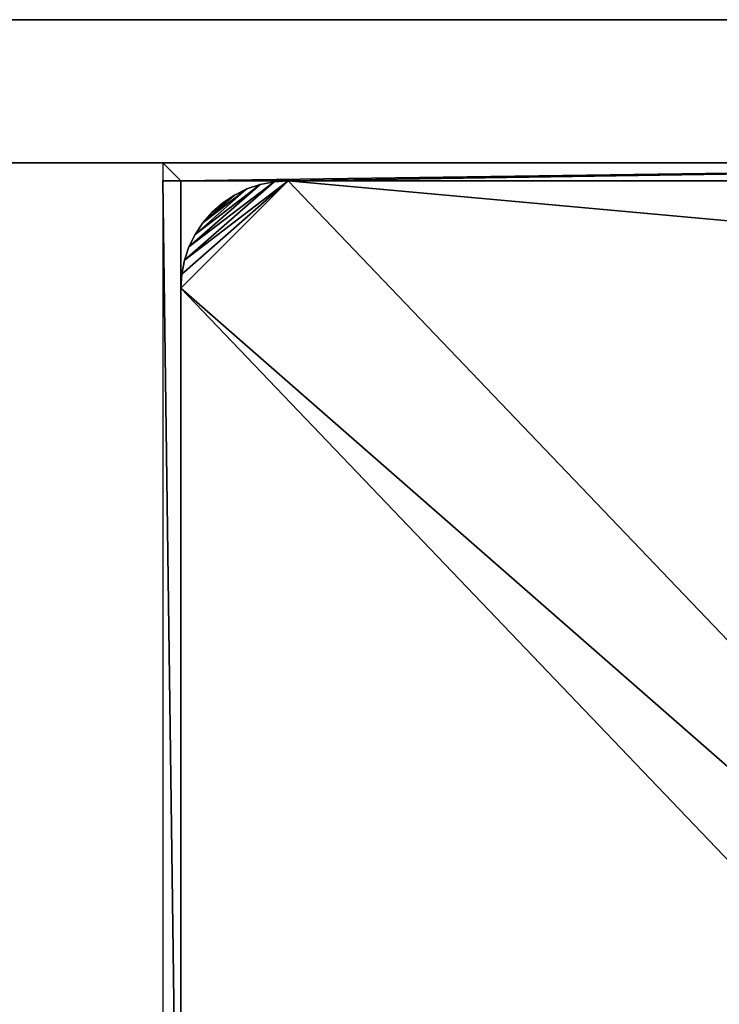
# Model space of a CAD drawing. Units: inches. Extents: x 0 to 900, y -465 to 2301.
# Drawn here: x 450 to 646, y 2026 to 2301 of the extents above; entities that cross this region are included whole.
import ezdxf

# ---------------------------------------------------------------- set-up
doc = ezdxf.new("R2010")
doc.units = ezdxf.units.IN
doc.header["$MEASUREMENT"] = 0
doc.layers.add('0_0', color=7, linetype='Continuous')

msp = doc.modelspace()

# ---------------------------------------------------------------- meshes
at = {"layer": '0_0', "color": 91}
mesh = msp.add_polyface(dxfattribs=at)
corners = [(0, 2300.61, 197.39), (40, 2260.61, 197.39), (860, 2260.61, 197.39), (900, 2300.61, 197.39)]
mesh.append_faces([[corners[k] for k in face] for face in [(3, 2, 1, 0)]], dxfattribs={"color": 91})
mesh = msp.add_polyface(dxfattribs=at)
corners = [(0, 2300.61, 197.39), (0, 2300.61, 177.39), (900, 2300.61, 177.39), (900, 2300.61, 197.39)]
mesh.append_faces([[corners[k] for k in face] for face in [(3, 2, 1, 0)]], dxfattribs={"color": 91})
mesh = msp.add_polyface(dxfattribs=at)
corners = [(490, 1875.61, 187.39), (490, 2260.61, 187.39), (40, 2260.61, 187.39), (40, 1875.61, 187.39)]
mesh.append_faces([[corners[k] for k in face] for face in [(3, 2, 1, 0)]], dxfattribs={"color": 91})
mesh = msp.add_polyface(dxfattribs=at)
corners = [(860, 2260.61, 197.39), (860, 2260.61, 187.39), (40, 2260.61, 187.39), (40, 2260.61, 197.39)]
mesh.append_faces([[corners[k] for k in face] for face in [(3, 2, 1, 0)]], dxfattribs={"color": 91})
mesh = msp.add_polyface(dxfattribs=at)
corners = [(490, 2260.61, 187.39), (495, 2255.61, 187.39), (490, 2255.61, 187.39)]
mesh.append_faces([[corners[k] for k in face] for face in [(2, 1, 0)]], dxfattribs={"color": 91})
mesh = msp.add_polyface(dxfattribs=at)
corners = [(855, 2260.61, 187.39), (495, 2255.61, 187.39), (490, 2260.61, 187.39)]
mesh.append_faces([[corners[k] for k in face] for face in [(2, 1, 0)]], dxfattribs={"color": 91})
mesh = msp.add_polyface(dxfattribs=at)
corners = [(855, 2260.61, 187.39), (525, 2255.61, 187.39), (495, 2255.61, 187.39)]
mesh.append_faces([[corners[k] for k in face] for face in [(2, 1, 0)]], dxfattribs={"color": 91})
mesh = msp.add_polyface(dxfattribs=at)
corners = [(855, 2255.61, 187.39), (525, 2255.61, 187.39), (855, 2260.61, 187.39)]
mesh.append_faces([[corners[k] for k in face] for face in [(2, 1, 0)]], dxfattribs={"color": 91})
mesh = msp.add_polyface(dxfattribs=at)
corners = [(490, 2255.61, 187.39), (495, 1880.61, 187.39), (490, 1875.61, 187.39)]
mesh.append_faces([[corners[k] for k in face] for face in [(2, 1, 0)]], dxfattribs={"color": 91})
mesh = msp.add_polyface(dxfattribs=at)
corners = [(495, 2255.61, 187.39), (495, 1880.61, 187.39), (490, 2255.61, 187.39)]
mesh.append_faces([[corners[k] for k in face] for face in [(2, 1, 0)]], dxfattribs={"color": 91})
mesh = msp.add_polyface(dxfattribs=at)
corners = [(495.27, 2229.54, -2.61), (525, 2255.61, -2.61), (495, 2225.61, -2.61)]
mesh.append_faces([[corners[k] for k in face] for face in [(2, 1, 0)]], dxfattribs={"color": 91})
mesh = msp.add_polyface(dxfattribs=at)
corners = [(525, 2255.61, -2.61), (855, 1910.61, -2.61), (495, 2225.61, -2.61)]
mesh.append_faces([[corners[k] for k in face] for face in [(2, 1, 0)]], dxfattribs={"color": 91})
mesh = msp.add_polyface(dxfattribs=at)
corners = [(495, 2255.61, 187.39), (495, 1910.61, 187.39), (495, 1880.61, 187.39)]
mesh.append_faces([[corners[k] for k in face] for face in [(2, 1, 0)]], dxfattribs={"color": 91})
mesh = msp.add_polyface(dxfattribs=at)
corners = [(495, 2225.61, 187.39), (495, 1910.61, 187.39), (495, 2255.61, 187.39)]
mesh.append_faces([[corners[k] for k in face] for face in [(2, 1, 0)]], dxfattribs={"color": 91})
mesh = msp.add_polyface(dxfattribs=at)
corners = [(496.02, 2233.38, -2.61), (525, 2255.61, -2.61), (495.27, 2229.54, -2.61)]
mesh.append_faces([[corners[k] for k in face] for face in [(2, 1, 0)]], dxfattribs={"color": 91})
mesh = msp.add_polyface(dxfattribs=at)
corners = [(496.02, 2233.38, -2.61), (521.07, 2255.34, -2.61), (525, 2255.61, -2.61)]
mesh.append_faces([[corners[k] for k in face] for face in [(2, 1, 0)]], dxfattribs={"color": 91})
mesh = msp.add_polyface(dxfattribs=at)
corners = [(497.28, 2237.1, -2.61), (521.07, 2255.34, -2.61), (496.02, 2233.38, -2.61)]
mesh.append_faces([[corners[k] for k in face] for face in [(2, 1, 0)]], dxfattribs={"color": 91})
mesh = msp.add_polyface(dxfattribs=at)
corners = [(497.28, 2237.1, -2.61), (517.23, 2254.59, -2.61), (521.07, 2255.34, -2.61)]
mesh.append_faces([[corners[k] for k in face] for face in [(2, 1, 0)]], dxfattribs={"color": 91})
mesh = msp.add_polyface(dxfattribs=at)
corners = [(499.02, 2240.61, -2.61), (517.23, 2254.59, -2.61), (497.28, 2237.1, -2.61)]
mesh.append_faces([[corners[k] for k in face] for face in [(2, 1, 0)]], dxfattribs={"color": 91})
mesh = msp.add_polyface(dxfattribs=at)
corners = [(499.02, 2240.61, -2.61), (513.51, 2253.33, -2.61), (517.23, 2254.59, -2.61)]
mesh.append_faces([[corners[k] for k in face] for face in [(2, 1, 0)]], dxfattribs={"color": 91})
mesh = msp.add_polyface(dxfattribs=at)
corners = [(501.21, 2243.88, -2.61), (513.51, 2253.33, -2.61), (499.02, 2240.61, -2.61)]
mesh.append_faces([[corners[k] for k in face] for face in [(2, 1, 0)]], dxfattribs={"color": 91})
mesh = msp.add_polyface(dxfattribs=at)
corners = [(501.21, 2243.88, -2.61), (510, 2251.59, -2.61), (513.51, 2253.33, -2.61)]
mesh.append_faces([[corners[k] for k in face] for face in [(2, 1, 0)]], dxfattribs={"color": 91})
mesh = msp.add_polyface(dxfattribs=at)
corners = [(510, 2251.59, -2.61), (513.51, 2253.33, -2.61), (513.51, 2253.33, 187.39), (510, 2251.59, 187.39)]
mesh.append_faces([[corners[k] for k in face] for face in [(3, 2, 1, 0)]], dxfattribs={"color": 91})
mesh = msp.add_polyface(dxfattribs=at)
corners = [(513.51, 2253.33, -2.61), (517.23, 2254.59, -2.61), (517.23, 2254.59, 187.39), (513.51, 2253.33, 187.39)]
mesh.append_faces([[corners[k] for k in face] for face in [(3, 2, 1, 0)]], dxfattribs={"color": 91})
mesh = msp.add_polyface(dxfattribs=at)
corners = [(517.23, 2254.59, -2.61), (521.07, 2255.34, -2.61), (521.07, 2255.34, 187.39), (517.23, 2254.59, 187.39)]
mesh.append_faces([[corners[k] for k in face] for face in [(3, 2, 1, 0)]], dxfattribs={"color": 91})
mesh = msp.add_polyface(dxfattribs=at)
corners = [(520, 2255.61, 187.39), (830, 2255.61, 187.39), (830, 2255.61, -2.61), (520, 2255.61, -2.61)]
mesh.append_faces([[corners[k] for k in face] for face in [(3, 2, 1, 0)]], dxfattribs={"color": 91})
mesh = msp.add_polyface(dxfattribs=at)
corners = [(521.07, 2255.34, -2.61), (525, 2255.61, -2.61), (525, 2255.61, 187.39), (521.07, 2255.34, 187.39)]
mesh.append_faces([[corners[k] for k in face] for face in [(3, 2, 1, 0)]], dxfattribs={"color": 91})
mesh = msp.add_polyface(dxfattribs=at)
corners = [(521.07, 2255.34, 187.39), (525, 2255.61, 187.39), (522.45, 2255.61, 187.39)]
mesh.append_faces([[corners[k] for k in face] for face in [(2, 1, 0)]], dxfattribs={"color": 91})
mesh = msp.add_polyface(dxfattribs=at)
corners = [(525, 2255.61, -2.61), (855, 2225.61, -2.61), (855, 1910.61, -2.61)]
mesh.append_faces([[corners[k] for k in face] for face in [(2, 1, 0)]], dxfattribs={"color": 91})
mesh = msp.add_polyface(dxfattribs=at)
corners = [(825, 2255.61, -2.61), (855, 2225.61, -2.61), (525, 2255.61, -2.61)]
mesh.append_faces([[corners[k] for k in face] for face in [(2, 1, 0)]], dxfattribs={"color": 91})
mesh = msp.add_polyface(dxfattribs=at)
corners = [(855, 2255.61, 187.39), (825, 2255.61, 187.39), (525, 2255.61, 187.39)]
mesh.append_faces([[corners[k] for k in face] for face in [(2, 1, 0)]], dxfattribs={"color": 91})
mesh = msp.add_polyface(dxfattribs=at)
corners = [(503.79, 2246.82, -2.61), (510, 2251.59, -2.61), (501.21, 2243.88, -2.61)]
mesh.append_faces([[corners[k] for k in face] for face in [(2, 1, 0)]], dxfattribs={"color": 91})
mesh = msp.add_polyface(dxfattribs=at)
corners = [(503.79, 2246.82, -2.61), (506.73, 2249.4, -2.61), (510, 2251.59, -2.61)]
mesh.append_faces([[corners[k] for k in face] for face in [(2, 1, 0)]], dxfattribs={"color": 91})
mesh = msp.add_polyface(dxfattribs=at)
corners = [(506.73, 2249.4, -2.61), (510, 2251.59, -2.61), (510, 2251.59, 187.39), (506.73, 2249.4, 187.39)]
mesh.append_faces([[corners[k] for k in face] for face in [(3, 2, 1, 0)]], dxfattribs={"color": 91})
mesh = msp.add_polyface(dxfattribs=at)
corners = [(503.79, 2246.82, -2.61), (506.73, 2249.4, -2.61), (506.73, 2249.4, 187.39), (503.79, 2246.82, 187.39)]
mesh.append_faces([[corners[k] for k in face] for face in [(3, 2, 1, 0)]], dxfattribs={"color": 91})
mesh = msp.add_polyface(dxfattribs=at)
corners = [(501.21, 2243.88, -2.61), (503.79, 2246.82, -2.61), (503.79, 2246.82, 187.39), (501.21, 2243.88, 187.39)]
mesh.append_faces([[corners[k] for k in face] for face in [(3, 2, 1, 0)]], dxfattribs={"color": 91})
mesh = msp.add_polyface(dxfattribs=at)
corners = [(499.02, 2240.61, -2.61), (501.21, 2243.88, -2.61), (501.21, 2243.88, 187.39), (499.02, 2240.61, 187.39)]
mesh.append_faces([[corners[k] for k in face] for face in [(3, 2, 1, 0)]], dxfattribs={"color": 91})
mesh = msp.add_polyface(dxfattribs=at)
corners = [(497.28, 2237.1, -2.61), (499.02, 2240.61, -2.61), (499.02, 2240.61, 187.39), (497.28, 2237.1, 187.39)]
mesh.append_faces([[corners[k] for k in face] for face in [(3, 2, 1, 0)]], dxfattribs={"color": 91})
mesh = msp.add_polyface(dxfattribs=at)
corners = [(496.02, 2233.38, -2.61), (497.28, 2237.1, -2.61), (497.28, 2237.1, 187.39), (496.02, 2233.38, 187.39)]
mesh.append_faces([[corners[k] for k in face] for face in [(3, 2, 1, 0)]], dxfattribs={"color": 91})
mesh = msp.add_polyface(dxfattribs=at)
corners = [(495.27, 2229.54, -2.61), (496.02, 2233.38, -2.61), (496.02, 2233.38, 187.39), (495.27, 2229.54, 187.39)]
mesh.append_faces([[corners[k] for k in face] for face in [(3, 2, 1, 0)]], dxfattribs={"color": 91})
mesh = msp.add_polyface(dxfattribs=at)
corners = [(495, 1905.61, -2.61), (495, 1905.61, 187.39), (495, 2230.61, 187.39), (495, 2230.61, -2.61)]
mesh.append_faces([[corners[k] for k in face] for face in [(3, 2, 1, 0)]], dxfattribs={"color": 91})
mesh = msp.add_polyface(dxfattribs=at)
corners = [(495, 2225.61, -2.61), (495.27, 2229.54, -2.61), (495.27, 2229.54, 187.39), (495, 2225.61, 187.39)]
mesh.append_faces([[corners[k] for k in face] for face in [(3, 2, 1, 0)]], dxfattribs={"color": 91})
mesh = msp.add_polyface(dxfattribs=at)
corners = [(495, 2225.61, -2.61), (825, 1880.61, -2.61), (495, 1910.61, -2.61)]
mesh.append_faces([[corners[k] for k in face] for face in [(2, 1, 0)]], dxfattribs={"color": 91})
mesh = msp.add_polyface(dxfattribs=at)
corners = [(495, 2225.61, -2.61), (855, 1910.61, -2.61), (825, 1880.61, -2.61)]
mesh.append_faces([[corners[k] for k in face] for face in [(2, 1, 0)]], dxfattribs={"color": 91})

doc.saveas('drawing.dxf')
